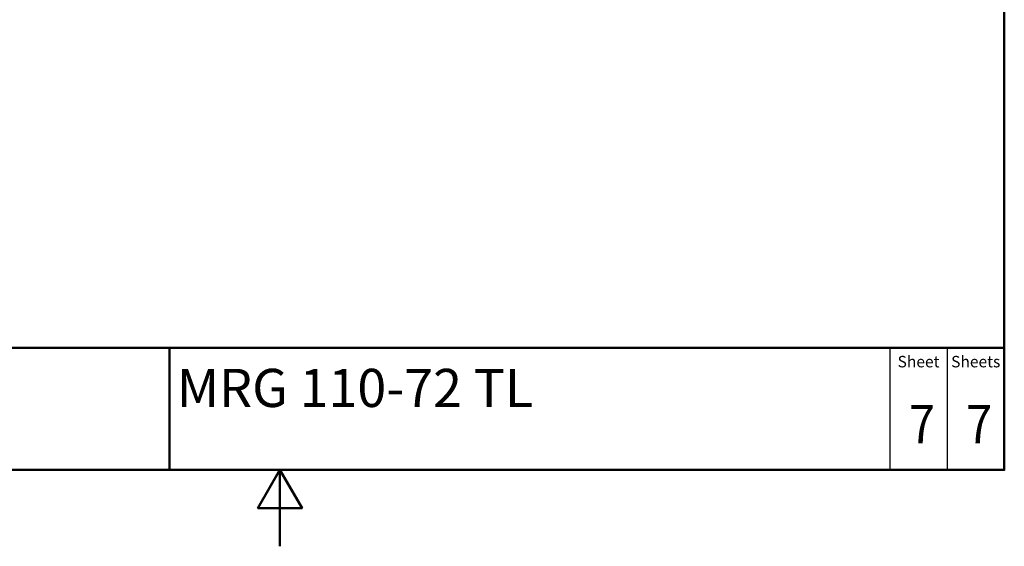
# Model space of a CAD drawing. Units: millimetres. Extents: x 0 to 2100, y 0 to 2970.
# Drawn here: x 709 to 2000, y 0 to 690 of the extents above; entities that cross this region are included whole.
import ezdxf
from ezdxf.enums import TextEntityAlignment as Align

# ---------------------------------------------------------------- set-up
doc = ezdxf.new("R2010")
doc.units = ezdxf.units.MM
doc.header["$LTSCALE"] = 10
for name, color, linetype, lineweight in [('Sketch Geometry(DIN)', 7, 'Continuous', 50), ('Sketch Geometry(ISO)', 7, 'Continuous', 50), ('Symbole(DIN)', 7, 'Continuous', 25)]:
    doc.layers.add(name, color=color, linetype=linetype, lineweight=lineweight)
doc.styles.add('Text Style20', font='arial.ttf')
doc.styles.add('Text Style40', font='arial.ttf')
doc.styles.add('Text Style9', font='arial.ttf')
doc.styles.add('Text__1.5mm', font='arial.ttf', dxfattribs={"width": 0.9})
doc.styles.add('Text__5.0mm', font='arial.ttf', dxfattribs={"width": 0.9})

# ---------------------------------------------------------------- blocks, each defined once
blk = doc.blocks.new('Title Blocks FKT-Marketing')
at = {"layer": 'Sketch Geometry(DIN)', "color": 7, "linetype": 'Continuous', "lineweight": 50}
for p, q in [((97.45, 118.35), (287.45, 118.35)), ((177.95, 102.35), (177.95, 118.35)), ((287.45, 102.35), (287.45, 118.35)), ((97.45, 102.35), (287.45, 102.35))]:
    blk.add_line(p, q, dxfattribs=at)
at = {"layer": 'Sketch Geometry(DIN)', "color": 7, "linetype": 'Continuous', "lineweight": 25}
for p, q in [((272.45, 118.35), (272.45, 102.35)), ((279.95, 118.35), (279.95, 102.35))]:
    blk.add_line(p, q, dxfattribs=at)
at = {"layer": 'Symbole(DIN)', "color": 7, "char_height": 1.499, "width": 6.6871, "attachment_point": 5, "style": 'Text__1.5mm'}
for s, insert in [('Sheet', (276.2, 116.35)), ('Sheets', (283.7, 116.35))]:
    blk.add_mtext(s, dxfattribs=dict(at, insert=insert))
at = {"layer": 'Symbole(DIN)', "color": 7}
for tag, p, height, style in [('Document_Number_001', (109.96, 115.5), 2, 'Text Style40'), ('Revision_Index_1_001', (149.17, 115.22), 2, 'Text Style40'), ('Title_001', (178.93, 110.6), 5, 'Text Style20')]:
    blk.add_attdef(tag, p, '', height=height, dxfattribs=dict(at, style=style))
at = {"layer": 'Symbole(DIN)', "color": 7, "style": 'Text__5.0mm', "width": 0.9}
for tag, p in [('Sheet_number_001', (274.94, 105.85)), ('Number_of_sheets_001', (282.44, 105.85))]:
    blk.add_attdef(tag, p, '', height=5, dxfattribs=at)
at = {"layer": 'Symbole(DIN)', "color": 7, "style": 'Text Style9'}
blk.add_attdef('Auxiliary_Remark1', text='', height=3.5, dxfattribs=at).set_placement((179.45, 105.85), align=Align.MIDDLE_LEFT)
blk = doc.blocks.new('Borders Default Border')
at = {"layer": 'Sketch Geometry(ISO)', "flags": 128}
for points in [[(10, 10), (10, 287), (200, 287), (200, 10), (10, 10)], [(105, 0), (105, 10), (102.11, 5), (107.89, 5), (105, 10)]]:
    blk.add_lwpolyline(points, dxfattribs=at)

msp = doc.modelspace()

# ---------------------------------------------------------------- block references
at = {"xscale": 10, "yscale": 10, "zscale": 10}
msp.add_blockref('Borders Default Border', (0, 0), dxfattribs=at)
ref = msp.add_blockref('Title Blocks FKT-Marketing', (-874.5, -923.5), dxfattribs=dict(xscale=10, yscale=10, zscale=10))
ref.add_attrib('Title_001', 'MRG 110-72 TL', (914.8, 182.5), dxfattribs={"layer": 'Symbole(DIN)', "color": 7, "height": 50, "style": 'Text Style20'})
ref.add_attrib('Sheet_number_001', '7', (1875, 135), dxfattribs={"layer": 'Symbole(DIN)', "color": 7, "height": 50, "style": 'Text__5.0mm', "width": 0.9})
ref.add_attrib('Number_of_sheets_001', '7', (1950, 135), dxfattribs={"layer": 'Symbole(DIN)', "color": 7, "height": 50, "style": 'Text__5.0mm', "width": 0.9})

doc.saveas('drawing.dxf')
